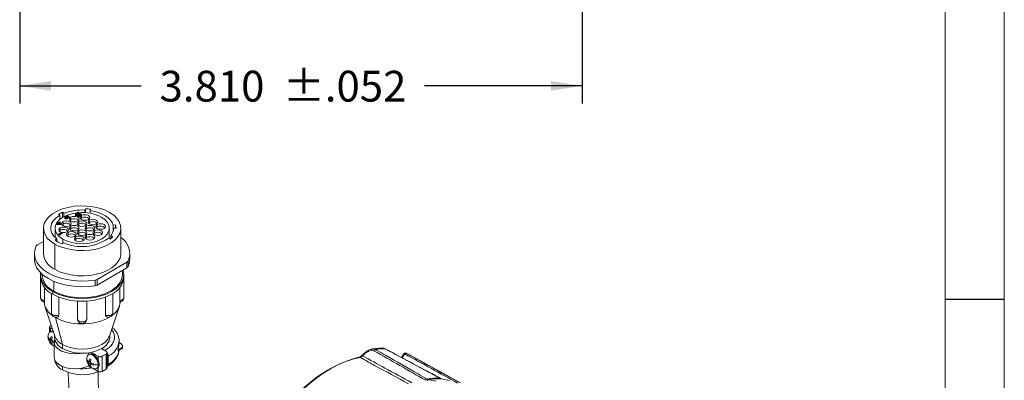
# Model space of a CAD drawing. Units: inches. Extents: x 0.3 to 16.7, y 0.2 to 10.8.
# Drawn here: x 13.4 to 16.7, y 2.5 to 3.8 of the extents above; entities that cross this region are included whole.
import ezdxf

# ---------------------------------------------------------------- set-up
doc = ezdxf.new("R2010")
doc.units = ezdxf.units.IN
doc.header["$MEASUREMENT"] = 0
doc.layers.add('BORDER', color=7, linetype='Continuous')
doc.layers.add('OBJECT', color=7, linetype='Continuous')
doc.styles.add('SLDTEXTSTYLE1', font='TXT', dxfattribs={"width": 0.7})
doc.dimstyles.new('SLDDIMSTYLE10', dxfattribs={"dimtxt": 0.105523, "dimasz": 0.105523, "dimexe": 0, "dimexo": 0.0625, "dimgap": 0.026381, "dimtad": 0, "dimtih": 1, "dimtoh": 1, "dimdec": 3, "dimlfac": 2, "dimrnd": 1e-09, "dimzin": 4, "dimdsep": 46, "dimtxsty": 'SLDTEXTSTYLE1', "dimsah": 1, "dimcen": 0.09, "dimadec": 0, "dimazin": 1, "dimtol": 1, "dimtp": 0.052, "dimtm": 0.052, "dimtfac": 1, "dimtdec": 3, "dimtofl": 0, "dimtmove": 0, "dimatfit": 3, "dimfxl": 0, "dimfrac": 2, "dimtolj": 1, "dimtzin": 12, "dimarcsym": 0})

# ---------------------------------------------------------------- blocks, each defined once
blk = doc.blocks.new('_D_10')
at = {"layer": 'OBJECT'}
for p, q in [((13.4043, 4.202), (13.4043, 3.4824)), ((15.3093, 4.202), (15.3093, 3.4824)), ((13.4043, 3.5424), (13.8154, 3.5424)), ((15.3093, 3.5424), (14.7755, 3.5424))]:
    blk.add_line(p, q, dxfattribs=at)
for points in [[(13.4043, 3.5424), (13.5098, 3.5262), (13.5098, 3.5587)], [(15.3093, 3.5424), (15.2037, 3.5587), (15.2037, 3.5262)]]:
    blk.add_solid(points, dxfattribs=at)
at = {"layer": 'OBJECT', "char_height": 0.10417, "attachment_point": 1, "style": 'SLDTEXTSTYLE1'}
for s, insert in [('±.052', (14.2954, 3.5935)), ('3.810', (13.8779, 3.5935))]:
    blk.add_mtext(s, dxfattribs=dict(at, insert=insert))

msp = doc.modelspace()

# ---------------------------------------------------------------- linework, layer by layer
at = {"color": 7, "linetype": 'Continuous', "lineweight": 15}
for p, q in [((13.540421, 3.103937), (13.535262, 3.107486)), ((13.540421, 3.103937), (13.540421, 3.090403)), ((13.549051, 3.114166), (13.55421, 3.110616)), ((13.549051, 3.114166), (13.549051, 3.09654)), ((13.55421, 3.099456), (13.55421, 3.110616)), ((13.561269, 3.100954), (13.561979, 3.101891)), ((13.561483, 3.100023), (13.561269, 3.100954)), ((13.561269, 3.100954), (13.561269, 3.099707)), ((13.561979, 3.101891), (13.562678, 3.102295)), ((13.562678, 3.102295), (13.564301, 3.102704)), ((13.562873, 3.100298), (13.56312, 3.101232)), ((13.56312, 3.101232), (13.56382, 3.101636)), ((13.56312, 3.101232), (13.56312, 3.099857)), ((13.56382, 3.101636), (13.565438, 3.101779)), ((13.56382, 3.101636), (13.56382, 3.099595)), ((13.564301, 3.102704), (13.565686, 3.102713)), ((13.565438, 3.101779), (13.566818, 3.101521)), ((13.565438, 3.101779), (13.565438, 3.099738)), ((13.565686, 3.102713), (13.567527, 3.102458)), ((13.566818, 3.101521), (13.567964, 3.101128)), ((13.566818, 3.101521), (13.566818, 3.09948)), ((13.567527, 3.102458), (13.568902, 3.101933)), ((13.567964, 3.101128), (13.568877, 3.100601)), ((13.567964, 3.101128), (13.567964, 3.099087)), ((13.568902, 3.101933), (13.570272, 3.101142)), ((13.570272, 3.101142), (13.57118, 3.100349)), ((13.59298, 3.107414), (13.592999, 3.10848)), ((13.593427, 3.106618), (13.59298, 3.107414)), ((13.59298, 3.107414), (13.59298, 3.105373)), ((13.59298, 3.105373), (13.593427, 3.104576)), ((13.592999, 3.10848), (13.593704, 3.10915)), ((13.594564, 3.105692), (13.593427, 3.106618)), ((13.593427, 3.106618), (13.593427, 3.104576)), ((13.593427, 3.104576), (13.594564, 3.103651)), ((13.593704, 3.10915), (13.59417, 3.109419)), ((13.59417, 3.109419), (13.595331, 3.109826)), ((13.595477, 3.105165), (13.594564, 3.105692)), ((13.594564, 3.105692), (13.594564, 3.103651)), ((13.594564, 3.103651), (13.595477, 3.103123)), ((13.595074, 3.108359), (13.594831, 3.107692)), ((13.594831, 3.107692), (13.59505, 3.107027)), ((13.59505, 3.107027), (13.595958, 3.106233)), ((13.59554, 3.108628), (13.595074, 3.108359)), ((13.595074, 3.108359), (13.595074, 3.107006)), ((13.595331, 3.109826), (13.596488, 3.109966)), ((13.597309, 3.104377), (13.595477, 3.105165)), ((13.595477, 3.105165), (13.595477, 3.103123)), ((13.595477, 3.103123), (13.597309, 3.102335)), ((13.59693, 3.108903), (13.59554, 3.108628)), ((13.59554, 3.108628), (13.59554, 3.106598)), ((13.595551, 3.106589), (13.59693, 3.106862)), ((13.595958, 3.106233), (13.596871, 3.105706)), ((13.596488, 3.109966), (13.607326, 3.109633)), ((13.596871, 3.105706), (13.598246, 3.105182)), ((13.609153, 3.108578), (13.59693, 3.108903)), ((13.59693, 3.108903), (13.59693, 3.106862)), ((13.59693, 3.106862), (13.609153, 3.106537)), ((13.598688, 3.104119), (13.597309, 3.104377)), ((13.597309, 3.104377), (13.597309, 3.102335)), ((13.597309, 3.102335), (13.598688, 3.102077)), ((13.598246, 3.105182), (13.599398, 3.105055)), ((13.600535, 3.10413), (13.598688, 3.104119)), ((13.598688, 3.104119), (13.598688, 3.102077)), ((13.598688, 3.102077), (13.600535, 3.102089)), ((13.599398, 3.105055), (13.600554, 3.105196)), ((13.601696, 3.104537), (13.600535, 3.10413)), ((13.600535, 3.10413), (13.600535, 3.102089)), ((13.600535, 3.102089), (13.601696, 3.102495)), ((13.600554, 3.105196), (13.601696, 3.104537)), ((13.600933, 3.113323), (13.602099, 3.113996)), ((13.607326, 3.109633), (13.600933, 3.113323)), ((13.600933, 3.113323), (13.600933, 3.111282)), ((13.600933, 3.111282), (13.603591, 3.109748)), ((13.601186, 3.101869), (13.612146, 3.108197)), ((13.602556, 3.101079), (13.601186, 3.101869)), ((13.601186, 3.101869), (13.601186, 3.099828)), ((13.601696, 3.104537), (13.601696, 3.102495)), ((13.602099, 3.113996), (13.610319, 3.109251)), ((13.605558, 3.10123), (13.602556, 3.101079)), ((13.602556, 3.101079), (13.602556, 3.099037)), ((13.613516, 3.107406), (13.604421, 3.102155)), ((13.604421, 3.102155), (13.607423, 3.102307)), ((13.607423, 3.102307), (13.605558, 3.10123)), ((13.605558, 3.10123), (13.605558, 3.099189)), ((13.607423, 3.101847), (13.613516, 3.105364)), ((13.607423, 3.102307), (13.607423, 3.100266)), ((13.610319, 3.109251), (13.609153, 3.108578)), ((13.609153, 3.106537), (13.609153, 3.108578)), ((13.609153, 3.106537), (13.610319, 3.10721)), ((13.610319, 3.109251), (13.610319, 3.10721)), ((13.613516, 3.107406), (13.612146, 3.108197)), ((13.613516, 3.107406), (13.613516, 3.105364)), ((13.613913, 3.095057), (13.613913, 3.103094)), ((13.625399, 3.121628), (13.626793, 3.126191)), ((13.625399, 3.121628), (13.625399, 3.112855)), ((13.626793, 3.112764), (13.626793, 3.126191)), ((13.644519, 3.124387), (13.643126, 3.119824)), ((13.643126, 3.110738), (13.643126, 3.119824)), ((13.529016, 3.075158), (13.535313, 3.078792)), ((13.530386, 3.074367), (13.529016, 3.075158)), ((13.529016, 3.075158), (13.529016, 3.073116)), ((13.529016, 3.073116), (13.530386, 3.072325)), ((13.542163, 3.074838), (13.530386, 3.074367)), ((13.530386, 3.072325), (13.530386, 3.074367)), ((13.530386, 3.072325), (13.542163, 3.072796)), ((13.532252, 3.075444), (13.536683, 3.078001)), ((13.540564, 3.075761), (13.532252, 3.075444)), ((13.533029, 3.08011), (13.534429, 3.080918)), ((13.535313, 3.078792), (13.533029, 3.08011)), ((13.533029, 3.08011), (13.533029, 3.078069)), ((13.533029, 3.078069), (13.533545, 3.077772)), ((13.534429, 3.080918), (13.536712, 3.0796)), ((13.536038, 3.075588), (13.536683, 3.07596)), ((13.536683, 3.078001), (13.540564, 3.075761)), ((13.536683, 3.078001), (13.536683, 3.07596)), ((13.536683, 3.07596), (13.537247, 3.075634)), ((13.536712, 3.0796), (13.539977, 3.081485)), ((13.541347, 3.080694), (13.538082, 3.078809)), ((13.538082, 3.078809), (13.543562, 3.075646)), ((13.53985, 3.077788), (13.541347, 3.078652)), ((13.539977, 3.081485), (13.541347, 3.080694)), ((13.541347, 3.080694), (13.541347, 3.078652)), ((13.543562, 3.075646), (13.542163, 3.074838)), ((13.542163, 3.074838), (13.542163, 3.072796)), ((13.542163, 3.072796), (13.543562, 3.073604)), ((13.543562, 3.075646), (13.543562, 3.073604)), ((13.551158, 3.074136), (13.547915, 3.07147)), ((13.551158, 3.074136), (13.551158, 3.082173)), ((13.556819, 3.097331), (13.556834, 3.09813)), ((13.557261, 3.096268), (13.556819, 3.097331)), ((13.556819, 3.097331), (13.556819, 3.095289)), ((13.556819, 3.095289), (13.557261, 3.094227)), ((13.556834, 3.09813), (13.557543, 3.099067)), ((13.55817, 3.095474), (13.557261, 3.096268)), ((13.557261, 3.096268), (13.557261, 3.094227)), ((13.557261, 3.094227), (13.55817, 3.093433)), ((13.557543, 3.099067), (13.558243, 3.099471)), ((13.559083, 3.094947), (13.55817, 3.095474)), ((13.55817, 3.095474), (13.55817, 3.093433)), ((13.55817, 3.093433), (13.559083, 3.092906)), ((13.558243, 3.099471), (13.559632, 3.099746)), ((13.558442, 3.09774), (13.558685, 3.098408)), ((13.558656, 3.096809), (13.558442, 3.09774)), ((13.559336, 3.096147), (13.558656, 3.096809)), ((13.558685, 3.098408), (13.559151, 3.098677)), ((13.558685, 3.098408), (13.558685, 3.096781)), ((13.558952, 3.096521), (13.559151, 3.096636)), ((13.560458, 3.094422), (13.559083, 3.094947)), ((13.559083, 3.094947), (13.559083, 3.092906)), ((13.559083, 3.092906), (13.560458, 3.092381)), ((13.559151, 3.098677), (13.560307, 3.098817)), ((13.559151, 3.098677), (13.559151, 3.096636)), ((13.559151, 3.096636), (13.560307, 3.096776)), ((13.560249, 3.09562), (13.559336, 3.096147)), ((13.559632, 3.099746), (13.561017, 3.099754)), ((13.561396, 3.095227), (13.560249, 3.09562)), ((13.560307, 3.098817), (13.56192, 3.098694)), ((13.560307, 3.098817), (13.560307, 3.096776)), ((13.560307, 3.096776), (13.56192, 3.096653)), ((13.562299, 3.094167), (13.560458, 3.094422)), ((13.560458, 3.094422), (13.560458, 3.092381)), ((13.560458, 3.092381), (13.562299, 3.092126)), ((13.561017, 3.099754), (13.561707, 3.099625)), ((13.563009, 3.095104), (13.561396, 3.095227)), ((13.561707, 3.099625), (13.561483, 3.100023)), ((13.561483, 3.100023), (13.561483, 3.099667)), ((13.56192, 3.098694), (13.563067, 3.098301)), ((13.56192, 3.098694), (13.56192, 3.096653)), ((13.56192, 3.096653), (13.563067, 3.09626)), ((13.563684, 3.094176), (13.562299, 3.094167)), ((13.562299, 3.094167), (13.562299, 3.092126)), ((13.562299, 3.092126), (13.563684, 3.092134)), ((13.56332, 3.099502), (13.562873, 3.100298)), ((13.564165, 3.095244), (13.563009, 3.095104)), ((13.563067, 3.098301), (13.56398, 3.097774)), ((13.563067, 3.098301), (13.563067, 3.09626)), ((13.563067, 3.09626), (13.56398, 3.095733)), ((13.564, 3.09884), (13.56332, 3.099502)), ((13.563446, 3.099379), (13.56382, 3.099595)), ((13.565307, 3.094585), (13.563684, 3.094176)), ((13.563684, 3.094176), (13.563684, 3.092134)), ((13.563684, 3.092134), (13.565307, 3.092544)), ((13.56382, 3.099595), (13.565438, 3.099738)), ((13.56398, 3.097774), (13.56466, 3.097112)), ((13.56398, 3.097774), (13.56398, 3.095733)), ((13.56398, 3.095733), (13.564364, 3.095359)), ((13.564913, 3.098312), (13.564, 3.09884)), ((13.564631, 3.095513), (13.564165, 3.095244)), ((13.564874, 3.096181), (13.564631, 3.095513)), ((13.56466, 3.097112), (13.564874, 3.096181)), ((13.56466, 3.097112), (13.56466, 3.095594)), ((13.56606, 3.09792), (13.564913, 3.098312)), ((13.566006, 3.094989), (13.565307, 3.094585)), ((13.565307, 3.094585), (13.565307, 3.092544)), ((13.565307, 3.092544), (13.566006, 3.092948)), ((13.565438, 3.099738), (13.566818, 3.09948)), ((13.566482, 3.095791), (13.566006, 3.094989)), ((13.566006, 3.094989), (13.566006, 3.092948)), ((13.566006, 3.092948), (13.566482, 3.09375)), ((13.567439, 3.097662), (13.56606, 3.09792)), ((13.566963, 3.09686), (13.566273, 3.096989)), ((13.566273, 3.096989), (13.566497, 3.09659)), ((13.566497, 3.09659), (13.566482, 3.095791)), ((13.566482, 3.095791), (13.566482, 3.09375)), ((13.566482, 3.09375), (13.566497, 3.094549)), ((13.566497, 3.09659), (13.566497, 3.094549)), ((13.566497, 3.094906), (13.566963, 3.094818)), ((13.566818, 3.09948), (13.567964, 3.099087)), ((13.568576, 3.096736), (13.566963, 3.09686)), ((13.566963, 3.09686), (13.566963, 3.094818)), ((13.566963, 3.094818), (13.568576, 3.094695)), ((13.569057, 3.097805), (13.567439, 3.097662)), ((13.567964, 3.099087), (13.568877, 3.09856)), ((13.570199, 3.097146), (13.568576, 3.096736)), ((13.568576, 3.096736), (13.568576, 3.094695)), ((13.568576, 3.094695), (13.570199, 3.095104)), ((13.568877, 3.100601), (13.569558, 3.099939)), ((13.568877, 3.100601), (13.568877, 3.09856)), ((13.568877, 3.09856), (13.569431, 3.098021)), ((13.569757, 3.098209), (13.569057, 3.097805)), ((13.569558, 3.099939), (13.570005, 3.099143)), ((13.569558, 3.098094), (13.569558, 3.099939)), ((13.570005, 3.099143), (13.569757, 3.098209)), ((13.570898, 3.09755), (13.570199, 3.097146)), ((13.570199, 3.097146), (13.570199, 3.095104)), ((13.570199, 3.095104), (13.570898, 3.095508)), ((13.571608, 3.098486), (13.570898, 3.09755)), ((13.570898, 3.09755), (13.570898, 3.095508)), ((13.570898, 3.095508), (13.571608, 3.096445)), ((13.57118, 3.100349), (13.571622, 3.099286)), ((13.571622, 3.099286), (13.571608, 3.098486)), ((13.571608, 3.098486), (13.571608, 3.096445)), ((13.571608, 3.096445), (13.571622, 3.097244)), ((13.571622, 3.099286), (13.571622, 3.097244)), ((13.577674, 3.089444), (13.574431, 3.086778)), ((13.577674, 3.089444), (13.577674, 3.097481)), ((13.604191, 3.074136), (13.600948, 3.07147)), ((13.601186, 3.099828), (13.602556, 3.099037)), ((13.602556, 3.099037), (13.605558, 3.099189)), ((13.604191, 3.074136), (13.604191, 3.082173)), ((13.605558, 3.099189), (13.607423, 3.100266)), ((13.613913, 3.095057), (13.61067, 3.092391)), ((13.64043, 3.079749), (13.637187, 3.077083)), ((13.64043, 3.079749), (13.64043, 3.087786)), ((13.666946, 3.064442), (13.666946, 3.072478)), ((13.721075, 3.070715), (13.729071, 3.071119)), ((13.721075, 3.070715), (13.721075, 3.049647)), ((13.729071, 3.060688), (13.729071, 3.071119)), ((13.48452, 3.060181), (13.48452, 2.974444)), ((13.52402, 3.060181), (13.52402, 3.02854)), ((13.536662, 3.040129), (13.547622, 3.046456)), ((13.538032, 3.039338), (13.536662, 3.040129)), ((13.536662, 3.040129), (13.536662, 3.038087)), ((13.536662, 3.038087), (13.538032, 3.037296)), ((13.541034, 3.039489), (13.538032, 3.039338)), ((13.538032, 3.039338), (13.538032, 3.037296)), ((13.538032, 3.037296), (13.541034, 3.037448)), ((13.541435, 3.053216), (13.538192, 3.05055)), ((13.548992, 3.045665), (13.539898, 3.040415)), ((13.539898, 3.040415), (13.5429, 3.040566)), ((13.5429, 3.040566), (13.541034, 3.039489)), ((13.541034, 3.039489), (13.541034, 3.037448)), ((13.541034, 3.037448), (13.5429, 3.038525)), ((13.541435, 3.053216), (13.541435, 3.061253)), ((13.5429, 3.040106), (13.548992, 3.043623)), ((13.5429, 3.040566), (13.5429, 3.038525)), ((13.548992, 3.045665), (13.547622, 3.046456)), ((13.548992, 3.045665), (13.548992, 3.043623)), ((13.567952, 3.037908), (13.564709, 3.035242)), ((13.567952, 3.037908), (13.567952, 3.045945)), ((13.577674, 3.058829), (13.574431, 3.056163)), ((13.577674, 3.058829), (13.577674, 3.066866)), ((13.604191, 3.043521), (13.600948, 3.040855)), ((13.604191, 3.043521), (13.604191, 3.051558)), ((13.630707, 3.058829), (13.627464, 3.056163)), ((13.630707, 3.058829), (13.630707, 3.066866)), ((13.630707, 3.028213), (13.630707, 3.03625)), ((13.657224, 3.043521), (13.653981, 3.040855)), ((13.657224, 3.043521), (13.657224, 3.051558)), ((13.666946, 3.064442), (13.663703, 3.061776)), ((13.70752, 3.023602), (13.70752, 3.060181)), ((13.73064, 3.060767), (13.722644, 3.060364)), ((13.74702, 2.974444), (13.74702, 3.060181)), ((13.463951, 3.003752), (13.48452, 3.015626)), ((13.522962, 3.006604), (13.522962, 2.920868)), ((13.523867, 3.020394), (13.529586, 3.023695)), ((13.529586, 3.016335), (13.529586, 3.023695)), ((13.552567, 3.010428), (13.546848, 3.007127)), ((13.594468, 3.022601), (13.591225, 3.019935)), ((13.594468, 3.022601), (13.594468, 3.030637)), ((13.630707, 3.028213), (13.627464, 3.025548)), ((13.710448, 3.022626), (13.703497, 3.024942)), ((13.712497, 3.033942), (13.719448, 3.031625)), ((13.712497, 3.033942), (13.712497, 3.024408)), ((13.453895, 2.974444), (13.453895, 2.955256)), ((13.777645, 2.955256), (13.777645, 2.974444)), ((13.767588, 2.945137), (13.666538, 2.886802)), ((13.767588, 2.925948), (13.767588, 2.945137)), ((13.771543, 2.94903), (13.771543, 2.929842)), ((13.474895, 2.902997), (13.474895, 2.893811)), ((13.47952, 2.904799), (13.47952, 2.902997)), ((13.666538, 2.867613), (13.767588, 2.925948)), ((13.75202, 2.902997), (13.75202, 2.916961)), ((13.756645, 2.893811), (13.756645, 2.902997)), ((13.474895, 2.893811), (13.474895, 2.823997)), ((13.659793, 2.865329), (13.659793, 2.884518)), ((13.666538, 2.886802), (13.666538, 2.867613)), ((13.756645, 2.823997), (13.756645, 2.893811)), ((13.488344, 2.859133), (13.488344, 2.815002)), ((13.511543, 2.839098), (13.511543, 2.77292)), ((13.516156, 2.845491), (13.516156, 2.836305)), ((13.719996, 2.77292), (13.719996, 2.839098)), ((13.743196, 2.815002), (13.743196, 2.859133)), ((13.487395, 2.813903), (13.487395, 2.809911)), ((13.536683, 2.82651), (13.536683, 2.765621)), ((13.600189, 2.750435), (13.600189, 2.812985)), ((13.631351, 2.812985), (13.631351, 2.750435)), ((13.694856, 2.765621), (13.694856, 2.82651)), ((13.744145, 2.809911), (13.744145, 2.813903)), ((13.489719, 2.795872), (13.523724, 2.694122)), ((13.707815, 2.694122), (13.74182, 2.795872)), ((13.524995, 2.757508), (13.549484, 2.666107)), ((13.505272, 2.725649), (13.505272, 2.707286)), ((13.510716, 2.710477), (13.506013, 2.707763)), ((13.511238, 2.731484), (13.508201, 2.729731)), ((13.508201, 2.721567), (13.516071, 2.717024)), ((13.502122, 2.688765), (13.508311, 2.682439)), ((13.505312, 2.685503), (13.502122, 2.683661)), ((13.508311, 2.677335), (13.502122, 2.683661)), ((13.508201, 2.670533), (13.508281, 2.670487)), ((13.513539, 2.685457), (13.508311, 2.682439)), ((13.512731, 2.679887), (13.508311, 2.677335)), ((13.510695, 2.693716), (13.515115, 2.691165)), ((13.513467, 2.670411), (13.510695, 2.668811)), ((13.515115, 2.66626), (13.510695, 2.668811)), ((13.512531, 2.684875), (13.51333, 2.684414)), ((13.51273, 2.679887), (13.523688, 2.676315)), ((13.51838, 2.678045), (13.51273, 2.674784)), ((13.52121, 2.672019), (13.51273, 2.674784)), ((13.516951, 2.678511), (13.516951, 2.677221)), ((13.52121, 2.674368), (13.52121, 2.623334)), ((13.522027, 2.699201), (13.522027, 2.690697)), ((13.709512, 2.690697), (13.709512, 2.699201)), ((13.740619, 2.671432), (13.740705, 2.674157)), ((13.740749, 2.676536), (13.74077, 2.677836)), ((13.74077, 2.674156), (13.74077, 2.677836)), ((13.549484, 2.666107), (13.549484, 2.65243)), ((13.636774, 2.637956), (13.636774, 2.632005)), ((13.64665, 2.639601), (13.669952, 2.626149)), ((13.697529, 2.642069), (13.680806, 2.651723)), ((13.682056, 2.65243), (13.693021, 2.6461)), ((13.684094, 2.626149), (13.697529, 2.633905)), ((13.697529, 2.633905), (13.697529, 2.582871)), ((13.700458, 2.586953), (13.700458, 2.637987)), ((13.738036, 2.644281), (13.750094, 2.651241)), ((14.705013, 2.63442), (14.697051, 2.622107)), ((14.708232, 2.633968), (14.707683, 2.63424)), ((14.709839, 2.633222), (14.708232, 2.633968)), ((14.712114, 2.636863), (14.712273, 2.636799)), ((14.712519, 2.636708), (14.712417, 2.636751)), ((14.712519, 2.636708), (14.714535, 2.635773)), ((13.633113, 2.613145), (13.639302, 2.606819)), ((13.636304, 2.609884), (13.633113, 2.608042)), ((13.639302, 2.601716), (13.633113, 2.608042)), ((13.639939, 2.633837), (13.637004, 2.632143)), ((13.64453, 2.609837), (13.639302, 2.606819)), ((13.643723, 2.604267), (13.639302, 2.601716)), ((13.641687, 2.618096), (13.646106, 2.615545)), ((13.643523, 2.609255), (13.644322, 2.608794)), ((13.643722, 2.604268), (13.65468, 2.600695)), ((13.649371, 2.602426), (13.643722, 2.599164)), ((13.647943, 2.602891), (13.647943, 2.601601)), ((13.669952, 2.612941), (13.669952, 2.626149)), ((13.684094, 2.626149), (13.684094, 2.575115)), ((13.704158, 2.62681), (13.704158, 2.599865)), ((14.56482, 2.630545), (14.563984, 2.629626)), ((14.896455, 2.536337), (14.724743, 2.630629)), ((13.636774, 2.594268), (13.636774, 2.598548)), ((13.636774, 2.594268), (13.644581, 2.589761)), ((13.641687, 2.593192), (13.644458, 2.594792)), ((13.646106, 2.59064), (13.641687, 2.593192)), ((13.65468, 2.595591), (13.643722, 2.599164)), ((13.652121, 2.585409), (13.669952, 2.575115)), ((13.664502, 2.58451), (13.667437, 2.586204)), ((13.667437, 2.586204), (13.669952, 2.588323)), ((13.669952, 2.588323), (13.669952, 2.575115)), ((13.684094, 2.575115), (13.697529, 2.582871)), ((14.783345, 2.549044), (14.787754, 2.547339)), ((14.832407, 2.550159), (14.827799, 2.551851)), ((14.859612, 2.54454), (14.832407, 2.550159)), ((14.832728, 2.55012), (14.832407, 2.550159)), ((14.859914, 2.544502), (14.832727, 2.550116))]:
    msp.add_line(p, q, dxfattribs=at)
at = {"color": 8, "linetype": 'Continuous', "lineweight": 15}
for p, q in [((13.550893, 3.022729), (13.550893, 3.009462)), ((13.519426, 2.880161), (13.519426, 2.847379)), ((13.508201, 2.721567), (13.508201, 2.709026)), ((13.737452, 2.648172), (13.752683, 2.656964)), ((14.708232, 2.633968), (14.699658, 2.620711)), ((13.549484, 2.579758), (13.549484, 2.591253)), ((14.830312, 2.550929), (14.80657, 2.563446))]:
    msp.add_line(p, q, dxfattribs=at)
at = {"color": 7, "linetype": 'Continuous', "lineweight": 15, "flags": 128}
for points in [[(13.522962, 3.006604), (13.508952, 3.016154), (13.497856, 3.026904), (13.489976, 3.038562), (13.485528, 3.050809), (13.484632, 3.063312), (13.487313, 3.07573), (13.493498, 3.087724), (13.503019, 3.098966), (13.515615, 3.109151), (13.530943, 3.117999), (13.548585, 3.125271), (13.568059, 3.130767), (13.588835, 3.134338), (13.610346, 3.135886), (13.632004, 3.135368), (13.65322, 3.1328), (13.673414, 3.128251), (13.692036, 3.121846), (13.708577, 3.113758)], [(13.540421, 3.103937), (13.528214, 3.095562), (13.518761, 3.086074), (13.512362, 3.07577), (13.509218, 3.064976), (13.509427, 3.054031), (13.512983, 3.04328), (13.519774, 3.033061), (13.529586, 3.023695)], [(13.708577, 3.113758), (13.722587, 3.104209), (13.733683, 3.093459), (13.741563, 3.081801), (13.746012, 3.069553), (13.746907, 3.05705), (13.744226, 3.044632), (13.738041, 3.032639), (13.72852, 3.021396), (13.715924, 3.011212), (13.700596, 3.002363), (13.682955, 2.995092), (13.66348, 2.989595), (13.642704, 2.986025), (13.621194, 2.984477), (13.599535, 2.984994), (13.578319, 2.987562), (13.558125, 2.992111), (13.539503, 2.998517), (13.522962, 3.006604)], [(13.550893, 3.022729), (13.539482, 3.030755), (13.531004, 3.039912), (13.525783, 3.049848), (13.52402, 3.060181), (13.525783, 3.070514), (13.531004, 3.080451), (13.539482, 3.089608), (13.550893, 3.097634), (13.564796, 3.104221), (13.580658, 3.109116), (13.59787, 3.11213), (13.600933, 3.11245)], [(13.613913, 3.103094), (13.610364, 3.100027), (13.609117, 3.096409), (13.610364, 3.092792), (13.613913, 3.089725), (13.619226, 3.087676), (13.625492, 3.086956), (13.631759, 3.087676), (13.637071, 3.089725)], [(13.637071, 3.089725), (13.640621, 3.092792), (13.641867, 3.096409), (13.640621, 3.100027), (13.637071, 3.103094), (13.631759, 3.105143), (13.625492, 3.105862), (13.619226, 3.105143), (13.613913, 3.103094)], [(13.721075, 3.070715), (13.717415, 3.079245), (13.711693, 3.087388), (13.704025, 3.094978), (13.694566, 3.101864), (13.683509, 3.107903), (13.671078, 3.112975), (13.657526, 3.116975), (13.643126, 3.119824)], [(13.551158, 3.082173), (13.547608, 3.079106), (13.546362, 3.075489), (13.547608, 3.071871), (13.551158, 3.068805), (13.55647, 3.066755), (13.562737, 3.066036), (13.569003, 3.066755), (13.574315, 3.068805)], [(13.680647, 3.097634), (13.692057, 3.089608), (13.700536, 3.080451), (13.705757, 3.070514), (13.70752, 3.060181), (13.705757, 3.049848), (13.700536, 3.039912), (13.692057, 3.030755), (13.680647, 3.022729), (13.666743, 3.016141), (13.650881, 3.011247), (13.633669, 3.008233), (13.61577, 3.007215), (13.59787, 3.008233), (13.580658, 3.011247), (13.564796, 3.016141), (13.550893, 3.022729)], [(13.574315, 3.068805), (13.577865, 3.071871), (13.579112, 3.075489), (13.577865, 3.079106), (13.574315, 3.082173), (13.569003, 3.084222), (13.562737, 3.084942), (13.55647, 3.084222), (13.551158, 3.082173)], [(13.577674, 3.097481), (13.574125, 3.094414), (13.572878, 3.090797), (13.574125, 3.087179), (13.577674, 3.084112), (13.582987, 3.082063), (13.589253, 3.081343), (13.59552, 3.082063), (13.600832, 3.084112)], [(13.600832, 3.084112), (13.604382, 3.087179), (13.605628, 3.090797), (13.604382, 3.094414), (13.600832, 3.097481), (13.59552, 3.09953), (13.589253, 3.10025), (13.582987, 3.09953), (13.577674, 3.097481)], [(13.600832, 3.053497), (13.604382, 3.056564), (13.605628, 3.060181), (13.604382, 3.063799), (13.600832, 3.066866), (13.59552, 3.068915), (13.589253, 3.069634), (13.582987, 3.068915), (13.577674, 3.066866)], [(13.604191, 3.082173), (13.600641, 3.079106), (13.599395, 3.075489), (13.600641, 3.071871), (13.604191, 3.068805), (13.609503, 3.066755), (13.61577, 3.066036), (13.622036, 3.066755), (13.627348, 3.068805)], [(13.627348, 3.068805), (13.630898, 3.071871), (13.632145, 3.075489), (13.630898, 3.079106), (13.627348, 3.082173), (13.622036, 3.084222), (13.61577, 3.084942), (13.609503, 3.084222), (13.604191, 3.082173)], [(13.653865, 3.053497), (13.657415, 3.056564), (13.658661, 3.060181), (13.657415, 3.063799), (13.653865, 3.066866), (13.648553, 3.068915), (13.642286, 3.069634), (13.63602, 3.068915), (13.630707, 3.066866)], [(13.64043, 3.087786), (13.63688, 3.084719), (13.635634, 3.081102), (13.63688, 3.077484), (13.64043, 3.074417), (13.645742, 3.072368), (13.652009, 3.071649), (13.658275, 3.072368), (13.663588, 3.074417)], [(13.663588, 3.074417), (13.667137, 3.077484), (13.668384, 3.081102), (13.667137, 3.084719), (13.663588, 3.087786), (13.658275, 3.089835), (13.652009, 3.090555), (13.645742, 3.089835), (13.64043, 3.087786)], [(13.666946, 3.072478), (13.663397, 3.069412), (13.66215, 3.065794), (13.663397, 3.062177), (13.666946, 3.05911), (13.672259, 3.057061), (13.678525, 3.056341), (13.684792, 3.057061), (13.690104, 3.05911)], [(13.690104, 3.05911), (13.693654, 3.062177), (13.6949, 3.065794), (13.693654, 3.069412), (13.690104, 3.072478), (13.684792, 3.074528), (13.678525, 3.075247), (13.672259, 3.074528), (13.666946, 3.072478)], [(13.541435, 3.061253), (13.537885, 3.058186), (13.536639, 3.054568), (13.537885, 3.050951), (13.541435, 3.047884), (13.546606, 3.045869)], [(13.564593, 3.047884), (13.568142, 3.050951), (13.569389, 3.054568), (13.568142, 3.058186), (13.564593, 3.061253), (13.55928, 3.063302), (13.553014, 3.064022), (13.546747, 3.063302), (13.541435, 3.061253)], [(13.567952, 3.045945), (13.564402, 3.042878), (13.563155, 3.039261), (13.564402, 3.035643), (13.567952, 3.032576), (13.573264, 3.030527), (13.57953, 3.029808), (13.585797, 3.030527), (13.591109, 3.032576)], [(13.591109, 3.032576), (13.594659, 3.035643), (13.595905, 3.039261), (13.594659, 3.042878), (13.591109, 3.045945), (13.585797, 3.047994), (13.57953, 3.048714), (13.573264, 3.047994), (13.567952, 3.045945)], [(13.577674, 3.066866), (13.574125, 3.063799), (13.572878, 3.060181), (13.574125, 3.056564), (13.577674, 3.053497), (13.582987, 3.051448), (13.589253, 3.050728), (13.59552, 3.051448), (13.600832, 3.053497)], [(13.604191, 3.051558), (13.600641, 3.048491), (13.599395, 3.044874), (13.600641, 3.041256), (13.604191, 3.038189), (13.609503, 3.03614), (13.61577, 3.03542), (13.622036, 3.03614), (13.627348, 3.038189)], [(13.627348, 3.038189), (13.630898, 3.041256), (13.632145, 3.044874), (13.630898, 3.048491), (13.627348, 3.051558), (13.622036, 3.053607), (13.61577, 3.054327), (13.609503, 3.053607), (13.604191, 3.051558)], [(13.630707, 3.066866), (13.627158, 3.063799), (13.625911, 3.060181), (13.627158, 3.056564), (13.630707, 3.053497), (13.63602, 3.051448), (13.642286, 3.050728), (13.648553, 3.051448), (13.653865, 3.053497)], [(13.630707, 3.03625), (13.627158, 3.033183), (13.625911, 3.029566), (13.627158, 3.025948), (13.630707, 3.022882), (13.63602, 3.020832), (13.642286, 3.020113), (13.648553, 3.020832), (13.653865, 3.022882)], [(13.653865, 3.022882), (13.657415, 3.025948), (13.658661, 3.029566), (13.657415, 3.033183), (13.653865, 3.03625), (13.648553, 3.038299), (13.642286, 3.039019), (13.63602, 3.038299), (13.630707, 3.03625)], [(13.657224, 3.051558), (13.653674, 3.048491), (13.652428, 3.044874), (13.653674, 3.041256), (13.657224, 3.038189), (13.662536, 3.03614), (13.668803, 3.03542), (13.675069, 3.03614), (13.680381, 3.038189)], [(13.680381, 3.038189), (13.683931, 3.041256), (13.685178, 3.044874), (13.683931, 3.048491), (13.680381, 3.051558), (13.675069, 3.053607), (13.668803, 3.054327), (13.662536, 3.053607), (13.657224, 3.051558)], [(13.594468, 3.030637), (13.590918, 3.027571), (13.589672, 3.023953), (13.590918, 3.020336), (13.594468, 3.017269), (13.59978, 3.01522), (13.606047, 3.0145), (13.612313, 3.01522), (13.617626, 3.017269)], [(13.617626, 3.017269), (13.621175, 3.020336), (13.622422, 3.023953), (13.621175, 3.027571), (13.617626, 3.030637), (13.612313, 3.032687), (13.606047, 3.033406), (13.59978, 3.032687), (13.594468, 3.030637)], [(13.659793, 2.884518), (13.635771, 2.881712), (13.611292, 2.881032), (13.586915, 2.882493), (13.563199, 2.886061), (13.540688, 2.891656), (13.519899, 2.899148), (13.501307, 2.908366), (13.485338, 2.919099), (13.47236, 2.931101), (13.462669, 2.944096), (13.456487, 2.957787), (13.453957, 2.971859), (13.455135, 2.985991), (13.459996, 2.999858)], [(13.522962, 2.920868), (13.539503, 2.91278), (13.558125, 2.906374), (13.578319, 2.901825), (13.599535, 2.899257), (13.621194, 2.89874), (13.642704, 2.900288), (13.66348, 2.903859), (13.682955, 2.909355), (13.700596, 2.916626), (13.715924, 2.925475), (13.72852, 2.935659), (13.738041, 2.946902), (13.744226, 2.958895), (13.746907, 2.971313), (13.74702, 2.974444)], [(13.453895, 2.955256), (13.453957, 2.952671), (13.456487, 2.938598), (13.462669, 2.924907), (13.47236, 2.911912), (13.485338, 2.899911), (13.501307, 2.889178), (13.519899, 2.879959), (13.540688, 2.872467), (13.563199, 2.866873), (13.586915, 2.863304), (13.611292, 2.861843), (13.635771, 2.862523), (13.659793, 2.865329)], [(13.771543, 2.929842), (13.776404, 2.943709), (13.777645, 2.955256)], [(13.516156, 2.845491), (13.501799, 2.855195), (13.490249, 2.866076), (13.48179, 2.877866), (13.476629, 2.890275), (13.474895, 2.902997), (13.47526, 2.908854)], [(13.754162, 2.918198), (13.75491, 2.915719), (13.756645, 2.902997), (13.75491, 2.890275), (13.74975, 2.877866), (13.74129, 2.866076), (13.72974, 2.855195), (13.715383, 2.845491), (13.698574, 2.837203), (13.679726, 2.830536), (13.659302, 2.825652), (13.637807, 2.822673), (13.61577, 2.821672), (13.593732, 2.822673), (13.572237, 2.825652), (13.551814, 2.830536), (13.532965, 2.837203), (13.516156, 2.845491)], [(13.519426, 2.847379), (13.536598, 2.838983), (13.555929, 2.832334), (13.576893, 2.827612), (13.598916, 2.824946), (13.6214, 2.824409), (13.64373, 2.826016), (13.665298, 2.829722), (13.685514, 2.835428), (13.703828, 2.842976), (13.71974, 2.852162), (13.732816, 2.862735), (13.742699, 2.874405), (13.74912, 2.886856), (13.751903, 2.899747), (13.75202, 2.902997)], [(13.744145, 2.809911), (13.744035, 2.806849), (13.741412, 2.794703), (13.735363, 2.782972), (13.726051, 2.771976), (13.713731, 2.762015), (13.698738, 2.75336), (13.681483, 2.746248), (13.662435, 2.740872), (13.642114, 2.737379), (13.621075, 2.735865), (13.599891, 2.736371), (13.57914, 2.738883), (13.559388, 2.743332), (13.541174, 2.749598), (13.524995, 2.757508)], [(13.600189, 2.750435), (13.601968, 2.747383), (13.605478, 2.744881), (13.61028, 2.743242), (13.61577, 2.742671), (13.62126, 2.743242), (13.626061, 2.744881), (13.629571, 2.747383), (13.631351, 2.750435)], [(13.500634, 2.699028), (13.501371, 2.701857), (13.504419, 2.706599), (13.509132, 2.708886), (13.514997, 2.708467), (13.519587, 2.706501)], [(13.522932, 2.683195), (13.521373, 2.677097), (13.522202, 2.667651), (13.526879, 2.658587), (13.535137, 2.650419), (13.546509, 2.643611), (13.560348, 2.63855), (13.575869, 2.635522), (13.59219, 2.6347), (13.608384, 2.636131), (13.611308, 2.636641)], [(13.549484, 2.666107), (13.563689, 2.659377), (13.579896, 2.654377), (13.597481, 2.651297), (13.61577, 2.650257), (13.634058, 2.651297), (13.651643, 2.654377), (13.66785, 2.659377), (13.682056, 2.666107), (13.693714, 2.674308), (13.702376, 2.683664), (13.707711, 2.693816), (13.707815, 2.694122)], [(13.739868, 2.645338), (13.739673, 2.644396), (13.738535, 2.643241), (13.737907, 2.643802), (13.737532, 2.645139), (13.737408, 2.646868), (13.737485, 2.649127), (13.737799, 2.652172), (13.73849, 2.656815), (13.739665, 2.66398), (13.740619, 2.671432), (13.740619, 2.671432)], [(13.639939, 2.633837), (13.643632, 2.635045), (13.648169, 2.634738), (13.653064, 2.632825), (13.657999, 2.629428), (13.662655, 2.62477), (13.666727, 2.619152), (13.669952, 2.612941)], [(13.750094, 2.651241), (13.750094, 2.651242), (13.75201, 2.653447), (13.752683, 2.656964)], [(14.597457, 2.651051), (14.596917, 2.650901), (14.596425, 2.650598), (14.595997, 2.650152), (14.595647, 2.649578), (14.595385, 2.648895), (14.595221, 2.648123), (14.595159, 2.647288), (14.595202, 2.646416)], [(14.642431, 2.651358), (14.642133, 2.65148), (14.641619, 2.651549)], [(13.52121, 2.623334), (13.522202, 2.616618), (13.526879, 2.607554), (13.535137, 2.599386), (13.546509, 2.592577), (13.560348, 2.587516), (13.575869, 2.584488), (13.59219, 2.583667), (13.608384, 2.585097), (13.623532, 2.5887), (13.636774, 2.594268)], [(13.633643, 2.628873), (13.637572, 2.632444), (13.64293, 2.6334), (13.649136, 2.631637), (13.655518, 2.627346), (13.661383, 2.620993), (13.666096, 2.613266), (13.669144, 2.605003), (13.670199, 2.597101)], [(14.787754, 2.547339), (14.795256, 2.545751), (14.814446, 2.541688)], [(14.82856, 2.551661), (14.828302, 2.55177), (14.827799, 2.551851)]]:
    msp.add_lwpolyline(points, dxfattribs=at)
at = {"color": 8, "linetype": 'Continuous', "lineweight": 15, "flags": 128}
for points in [[(13.474895, 2.823997), (13.475882, 2.820828), (13.478722, 2.818056), (13.483057, 2.816029), (13.488344, 2.815002)], [(13.743196, 2.815002), (13.748482, 2.816029), (13.752817, 2.818056), (13.755657, 2.820828), (13.756645, 2.823997)], [(13.511543, 2.77292), (13.511585, 2.772254), (13.512972, 2.769135), (13.516156, 2.766491), (13.520736, 2.764653), (13.526139, 2.763852), (13.531687, 2.764189), (13.536683, 2.765621)], [(13.694856, 2.765621), (13.699852, 2.764189), (13.7054, 2.763852), (13.710803, 2.764653), (13.715383, 2.766491), (13.718567, 2.769135), (13.719954, 2.772254), (13.719996, 2.77292)], [(14.712417, 2.636751), (14.712011, 2.636854), (14.711459, 2.636848), (14.710881, 2.636692), (14.710294, 2.636388), (14.709719, 2.635949), (14.709172, 2.635386), (14.708671, 2.634719), (14.708232, 2.633968)], [(14.556462, 2.622498), (14.532106, 2.616776), (14.507239, 2.608418), (14.482029, 2.597479), (14.456646, 2.584033), (14.431264, 2.568173), (14.406054, 2.550005), (14.381186, 2.529652), (14.359612, 2.50994)]]:
    msp.add_lwpolyline(points, dxfattribs=at)
at = {"color": 7, "linetype": 'Continuous', "lineweight": 15}
for centre, radius, start, end in [((13.595502, 3.0007), 0.122605, 112.263326, 119.427947), ((13.615017, 2.953126), 0.168821, 86.474369, 111.111709), ((13.617063, 2.976691), 0.136638, 62.2676, 95.36367), ((13.616153, 2.933694), 0.192791, 81.53916, 86.836443), ((13.562482, 3.054226), 0.022906, 48.838197, 119.629465), ((13.588999, 3.069533), 0.022906, 48.838197, 119.629465), ((13.615515, 3.054226), 0.022906, 48.838197, 119.629465), ((13.625238, 3.075146), 0.022906, 48.838197, 119.629465), ((13.651754, 3.059839), 0.022906, 48.838197, 119.629465), ((13.678271, 3.044531), 0.022906, 48.838197, 119.629465), ((13.691354, 3.060108), 0.039292, 0.961313, 16.274025), ((13.552759, 3.033305), 0.022906, 48.838197, 119.629465), ((13.553006, 3.07048), 0.025394, 261.039668, 297.147987), ((13.579276, 3.017998), 0.022906, 48.838197, 119.629465), ((13.588999, 3.038918), 0.022906, 48.838197, 119.629465), ((13.615515, 3.02361), 0.022906, 48.838197, 119.629465), ((13.642032, 3.038918), 0.022906, 48.838197, 119.629465), ((13.668548, 3.02361), 0.022906, 48.838197, 119.629465), ((13.681104, 3.061157), 0.041548, 319.077546, 358.906076), ((13.468434, 2.995242), 0.009619, 117.778637, 151.317132), ((13.588963, 3.106617), 0.108037, 232.948538, 247.056838), ((13.614609, 3.157268), 0.159408, 247.095007, 303.890832), ((13.605792, 3.00269), 0.022906, 48.838197, 119.629465), ((13.642032, 3.008303), 0.022906, 48.838197, 119.629465), ((13.665407, 3.076672), 0.070355, 309.807363, 320.186428), ((13.711941, 2.974593), 0.064853, 336.786133, 57.255316), ((13.550652, 2.981316), 0.066489, 185.932042, 245.388099), ((13.763105, 2.953647), 0.009619, 297.778637, 331.317132), ((13.548172, 2.91013), 0.069022, 185.932042, 245.388099), ((13.763105, 2.934458), 0.009619, 297.778637, 331.317132), ((13.545396, 2.900842), 0.070852, 185.694799, 245.625342), ((13.656838, 2.904349), 0.02005, 278.475256, 298.93309), ((13.656838, 2.88516), 0.02005, 278.475256, 298.93309), ((13.686143, 2.900842), 0.070852, 294.374658, 354.305201), ((13.611711, 3.015714), 0.203269, 241.959761, 271.144097), ((13.619828, 3.015714), 0.203269, 268.855903, 298.040239), ((13.545387, 2.813909), 0.05813, 183.94313, 234.376154), ((13.50975, 2.725649), 0.004366, 110.783421, 249.216579), ((13.515826, 2.701199), 0.010593, 78.784281, 118.845596), ((13.533942, 2.686118), 0.03193, 175.245224, 179.943258), ((13.529527, 2.686118), 0.027515, 179.934152, 185.122347), ((13.510277, 2.675114), 0.005029, 185.694799, 245.625342), ((13.554266, 2.678612), 0.046115, 160.88126, 175.240074), ((13.529302, 2.678612), 0.02103, 183.480249, 207.777245), ((13.558686, 2.676061), 0.046115, 160.88126, 175.240074), ((13.533721, 2.676061), 0.02103, 183.480249, 207.777245), ((13.568941, 2.695375), 0.047147, 185.694799, 245.625342), ((13.572031, 2.712689), 0.051752, 201.025293, 244.171566), ((13.662598, 2.695375), 0.047147, 294.374658, 354.305201), ((13.735584, 2.657096), 0.0171, 359.5586, 72.758562), ((13.61577, 2.780362), 0.144084, 242.609672, 297.390328), ((13.69598, 2.637987), 0.004366, 290.783421, 69.216579), ((14.609971, 2.643349), 0.006314, 105.063155, 163.578991), ((14.639242, 2.424581), 0.226981, 89.399979, 97.827345), ((14.71379, 2.631546), 0.004292, 80.010241, 157.00295), ((14.647, 2.489045), 0.161524, 61.229126, 65.284612), ((13.568941, 2.622703), 0.047147, 185.694799, 245.625342), ((13.643905, 2.617323), 0.012845, 181.275129, 211.926576), ((13.664933, 2.610498), 0.03193, 175.245224, 179.943258), ((13.660519, 2.610498), 0.027515, 179.934152, 185.122347), ((13.685258, 2.602992), 0.046115, 160.88126, 175.240074), ((13.660293, 2.602992), 0.02103, 183.480249, 207.777245), ((13.689677, 2.600441), 0.046115, 160.88126, 175.240074), ((13.6865, 2.598048), 0.03193, 175.245224, 179.943258), ((13.677023, 2.639796), 0.01537, 242.609672, 297.390328), ((14.657538, 2.216323), 0.419641, 108.441128, 135.321672), ((14.565858, 2.629685), 0.0013, 86.669793, 140.295205), ((13.616213, 2.710056), 0.146391, 242.881796, 292.124614), ((13.615758, 2.742539), 0.158635, 265.484576, 281.995257), ((13.664713, 2.600441), 0.02103, 183.480249, 207.777245), ((13.658623, 2.595117), 0.011744, 247.946317, 9.724711), ((13.66606, 2.656287), 0.059331, 258.833377, 273.99979), ((13.682085, 2.598048), 0.027515, 179.934152, 185.122347), ((13.677023, 2.588762), 0.01537, 242.609672, 297.390328), ((13.695453, 2.587452), 0.005029, 294.374658, 354.305201), ((14.785092, 2.542916), 0.006371, 105.909093, 163.368658), ((14.819948, 2.322823), 0.229162, 88.036572, 99.190751), ((14.789527, 2.542403), 0.005245, 109.761322, 176.790589), ((14.824481, 2.320734), 0.229562, 88.021232, 99.206091)]:
    msp.add_arc(centre, radius, start, end, dxfattribs=at)
at = {"color": 8, "linetype": 'Continuous', "lineweight": 15}
for centre, radius, start, end in [((13.512896, 2.692934), 0.012826, 180.657117, 211.937865), ((13.679465, 2.683307), 0.061657, 293.608528, 353.694838), ((13.678404, 2.657539), 0.063163, 294.062636, 349.168557), ((14.711455, 2.632922), 0.003996, 80.506965, 160.739207), ((14.555039, 2.619935), 0.002931, 60.95031, 99.666743), ((14.567405, 2.62948), 0.002749, 157.877384, 224.758032)]:
    msp.add_arc(centre, radius, start, end, dxfattribs=at)
at = {"color": 7, "linetype": 'Continuous', "lineweight": 15}
for centre, major_axis, ratio, start_param, end_param in [((18.940834, -0.456785), (11.631195, -6.906783), 0.03639581, 1.95824568, 1.97441134), ((18.990209, -0.359114), (11.73027, -6.710834), 0.0378253, 1.94970014, 1.9658658)]:
    msp.add_ellipse(centre, major_axis=major_axis, ratio=ratio, start_param=start_param, end_param=end_param, dxfattribs=at)
for points, knots in [([(13.475111, 2.824005), (13.475057, 2.823338), (13.47487, 2.821052), (13.476341, 2.817441), (13.47905, 2.813846), (13.482702, 2.811289), (13.486245, 2.810017), (13.488536, 2.809757), (13.489288, 2.809672)], [0, 0, 0, 0, 0.08932338, 0.30646841, 0.50120119, 0.69211453, 0.89895815, 1, 1, 1, 1]), ([(13.488344, 2.815002), (13.488327, 2.813973), (13.488294, 2.811914), (13.488062, 2.810119), (13.487887, 2.809975), (13.487804, 2.809907)], [0, 0, 0, 0, 0.34411378, 0.68811677, 1, 1, 1, 1]), ([(13.742252, 2.809672), (13.743661, 2.809876), (13.746835, 2.810337), (13.751187, 2.812653), (13.754622, 2.816375), (13.75651, 2.820373), (13.75645, 2.823008), (13.756428, 2.823992)], [0, 0, 0, 0, 0.19008604, 0.42814226, 0.64786672, 0.86844342, 1, 1, 1, 1]), ([(13.743731, 2.810028), (13.743706, 2.809966), (13.743592, 2.809691), (13.743364, 2.810843), (13.743214, 2.812797), (13.7432, 2.814448), (13.743196, 2.815002)], [0, 0, 0, 0, 0.10538892, 0.47195686, 0.82257566, 1, 1, 1, 1]), ([(13.511757, 2.772923), (13.511702, 2.772278), (13.51151, 2.77001), (13.512966, 2.766407), (13.515663, 2.762805), (13.519309, 2.760222), (13.523851, 2.758641), (13.529171, 2.758283), (13.532631, 2.759437), (13.53435, 2.76001)], [0, 0, 0, 0, 0.06265426, 0.21997113, 0.36092866, 0.49898026, 0.6483854, 0.8252938, 1, 1, 1, 1]), ([(13.69719, 2.76001), (13.698589, 2.759518), (13.701782, 2.758397), (13.707227, 2.758496), (13.712453, 2.760232), (13.716643, 2.763476), (13.71916, 2.767707), (13.720276, 2.771152), (13.719954, 2.772884), (13.719933, 2.773001)], [0, 0, 0, 0, 0.14323989, 0.32669552, 0.51038885, 0.67080109, 0.82927539, 0.98848805, 1, 1, 1, 1]), ([(13.536683, 2.765621), (13.536573, 2.764563), (13.536352, 2.762449), (13.534906, 2.760324), (13.533487, 2.7598), (13.532882, 2.759577)], [0, 0, 0, 0, 0.36457658, 0.72903577, 1, 1, 1, 1]), ([(13.600353, 2.74877), (13.600961, 2.74704), (13.602042, 2.743958), (13.605417, 2.740589), (13.609329, 2.738358), (13.6143, 2.737174), (13.61985, 2.737531), (13.624924, 2.739632), (13.62876, 2.743072), (13.630572, 2.746371), (13.631083, 2.748367), (13.631186, 2.74877)], [0, 0, 0, 0, 0.13164308, 0.23442345, 0.3394962, 0.45749005, 0.5997963, 0.73313071, 0.85021236, 0.96976216, 1, 1, 1, 1]), ([(13.698191, 2.759628), (13.697813, 2.75982), (13.697019, 2.760224), (13.696091, 2.761217), (13.695386, 2.762475), (13.69494, 2.763934), (13.694884, 2.76506), (13.694856, 2.765621)], [0, 0, 0, 0, 0.19121921, 0.40224102, 0.59799074, 0.79964538, 1, 1, 1, 1]), ([(13.740385, 2.676222), (13.740512, 2.67838), (13.740898, 2.684944), (13.738179, 2.695515), (13.732561, 2.707253), (13.72571, 2.716678), (13.719959, 2.721756), (13.717713, 2.72374)], [0, 0, 0, 0, 0.12283885, 0.37354595, 0.6079381, 0.8468523, 1, 1, 1, 1]), ([(13.500663, 2.698779), (13.500469, 2.697821), (13.50007, 2.695845), (13.500213, 2.693833), (13.500287, 2.692796)], [0, 0, 0, 0, 0.48495386, 1, 1, 1, 1]), ([(13.500388, 2.688772), (13.500393, 2.688491), (13.500443, 2.685301), (13.502551, 2.679107), (13.507178, 2.670925), (13.513654, 2.664381), (13.518959, 2.661998), (13.52121, 2.660987)], [0, 0, 0, 0, 0.023125626, 0.262557248, 0.523637695, 0.797835619, 1, 1, 1, 1]), ([(13.693021, 2.6461), (13.694273, 2.645235), (13.696777, 2.643505), (13.700115, 2.639361), (13.702633, 2.634644), (13.703968, 2.630258), (13.704104, 2.62779), (13.704158, 2.62681)], [0, 0, 0, 0, 0.214693861, 0.429387722, 0.644081583, 0.858775444, 1, 1, 1, 1]), ([(13.700737, 2.592767), (13.702379, 2.593666), (13.707968, 2.596727), (13.716175, 2.603009), (13.725155, 2.611599), (13.732447, 2.621283), (13.737558, 2.631965), (13.740246, 2.640252), (13.740287, 2.644883), (13.740294, 2.645584)], [0, 0, 0, 0, 0.07255656, 0.24697285, 0.4237129, 0.6023254, 0.78293533, 0.96712748, 1, 1, 1, 1]), ([(14.595202, 2.646416), (14.588626, 2.644066), (14.5778, 2.640196), (14.568934, 2.631111), (14.565453, 2.627544)], [0, 0, 0, 0, 0.60739721, 1, 1, 1, 1]), ([(14.565934, 2.630982), (14.569616, 2.634713), (14.576486, 2.641672), (14.587405, 2.648021), (14.594372, 2.650121), (14.597457, 2.651051)], [0, 0, 0, 0, 0.39167424, 0.73071635, 1, 1, 1, 1]), ([(14.603915, 2.645134), (14.602303, 2.645841), (14.599482, 2.647078), (14.596486, 2.646615), (14.595202, 2.646416)], [0, 0, 0, 0, 0.57156808, 1, 1, 1, 1]), ([(14.597457, 2.651051), (14.59905, 2.651298), (14.60277, 2.651874), (14.606308, 2.650329), (14.60833, 2.649446)], [0, 0, 0, 0, 0.428387029, 1, 1, 1, 1]), ([(14.634485, 2.653547), (14.629779, 2.653538), (14.618005, 2.653514), (14.605926, 2.652127), (14.598675, 2.651293)], [0, 0, 0, 0, 0.39971813, 1, 1, 1, 1]), ([(14.60833, 2.649446), (14.610627, 2.648129), (14.622113, 2.641546), (14.670352, 2.613889), (14.726394, 2.581739), (14.773242, 2.554844), (14.783345, 2.549044)], [0, 0, 0, 0, 0.03937108, 0.19685541, 0.82679273, 1, 1, 1, 1]), ([(14.641619, 2.651549), (14.640061, 2.65231), (14.637611, 2.653506), (14.635114, 2.653289), (14.634204, 2.65321)], [0, 0, 0, 0, 0.63583486, 1, 1, 1, 1]), ([(14.827799, 2.551851), (14.825356, 2.55316), (14.81314, 2.559706), (14.761833, 2.587197), (14.702216, 2.619121), (14.652369, 2.645796), (14.641619, 2.651549)], [0, 0, 0, 0, 0.039371082, 0.19685541, 0.82679273, 1, 1, 1, 1]), ([(14.828561, 2.55166), (14.813013, 2.559993), (14.750975, 2.593245), (14.688929, 2.626464), (14.642432, 2.651358)], [0, 0, 0, 0, 0.25061856, 1, 1, 1, 1]), ([(14.712097, 2.636834), (14.712038, 2.636867), (14.711332, 2.637253), (14.709715, 2.637308), (14.707635, 2.63684), (14.705994, 2.635767), (14.705334, 2.634808), (14.705054, 2.6344)], [0, 0, 0, 0, 0.025181657, 0.296634244, 0.563520053, 0.814132408, 1, 1, 1, 1]), ([(14.712512, 2.636714), (14.712422, 2.63675), (14.712309, 2.636795), (14.712201, 2.63683), (14.712179, 2.636837)], [0, 0, 0, 0, 0.79693831, 1, 1, 1, 1]), ([(14.714535, 2.635773), (14.71686, 2.634491), (14.728483, 2.628082), (14.777301, 2.601159), (14.834013, 2.569864), (14.881417, 2.543684), (14.89164, 2.538038)], [0, 0, 0, 0, 0.03937108, 0.19685541, 0.82679273, 1, 1, 1, 1]), ([(13.633643, 2.628873), (13.632683, 2.626124), (13.631256, 2.622038), (13.631111, 2.618269), (13.631063, 2.617037)], [0, 0, 0, 0, 0.67303316, 1, 1, 1, 1]), ([(13.631378, 2.613225), (13.631383, 2.61292), (13.631431, 2.609705), (13.633543, 2.603492), (13.63816, 2.595288), (13.645176, 2.588334), (13.651124, 2.585711), (13.654007, 2.584439)], [0, 0, 0, 0, 0.02375032, 0.25011801, 0.4969533, 0.75619036, 1, 1, 1, 1]), ([(13.669952, 2.612941), (13.671008, 2.610509), (13.673184, 2.605499), (13.674388, 2.598379), (13.672688, 2.59211), (13.670762, 2.589444), (13.669952, 2.588323)], [0, 0, 0, 0, 0.25774529, 0.53070596, 0.80266739, 1, 1, 1, 1]), ([(14.554545, 2.622825), (14.550148, 2.621983), (14.54093, 2.620218), (14.531481, 2.617267), (14.526539, 2.615724)], [0, 0, 0, 0, 0.47696835, 1, 1, 1, 1]), ([(14.563984, 2.629626), (14.563671, 2.629272), (14.562644, 2.62811), (14.56048, 2.62618), (14.558032, 2.624369), (14.556081, 2.623296), (14.554742, 2.622829), (14.554272, 2.622789), (14.554227, 2.62279), (14.554217, 2.622791)], [0, 0, 0, 0, 0.103176931, 0.338093552, 0.533841385, 0.696736155, 0.835697064, 0.964669852, 1, 1, 1, 1]), ([(14.565453, 2.627544), (14.565177, 2.627348), (14.564256, 2.626692), (14.562535, 2.625494), (14.560323, 2.624099), (14.558186, 2.622977), (14.557034, 2.622657), (14.556462, 2.622498)], [0, 0, 0, 0, 0.1045576, 0.34893593, 0.57321733, 0.78820221, 1, 1, 1, 1]), ([(13.567851, 2.572606), (13.568133, 2.568037), (13.568753, 2.557991), (13.569912, 2.542703), (13.570389, 2.527718), (13.570168, 2.512311), (13.569778, 2.494374), (13.570249, 2.474404), (13.572662, 2.452061), (13.577732, 2.427718), (13.586395, 2.401505), (13.598587, 2.373409), (13.614285, 2.342156), (13.633702, 2.307045), (13.651413, 2.275542), (13.665797, 2.248465), (13.676223, 2.22683), (13.684764, 2.205739), (13.68884, 2.192175), (13.690666, 2.1861)], [0, 0, 0, 0, 0.03594881, 0.07902474, 0.1178967, 0.15692439, 0.2014117, 0.25129764, 0.30426185, 0.3687464, 0.43515234, 0.50354428, 0.58464628, 0.6798986, 0.78511182, 0.83972924, 0.89526415, 0.95309795, 1, 1, 1, 1]), ([(13.788151, 2.222347), (13.782428, 2.238813), (13.771187, 2.271157), (13.749185, 2.315324), (13.728503, 2.352741), (13.711545, 2.382688), (13.699037, 2.406108), (13.690179, 2.425032), (13.683736, 2.441969), (13.678944, 2.459489), (13.676279, 2.476349), (13.674663, 2.490079), (13.673485, 2.499605), (13.672574, 2.507096), (13.671669, 2.515346), (13.67061, 2.527516), (13.669844, 2.54419), (13.669863, 2.559699), (13.670329, 2.571657), (13.670464, 2.575114)], [0, 0, 0, 0, 0.12981078, 0.25497802, 0.35926255, 0.44315137, 0.50741352, 0.55371032, 0.59592002, 0.6399945, 0.68732904, 0.72874467, 0.75843035, 0.77254926, 0.79463717, 0.83773761, 0.89684323, 0.97017114, 1, 1, 1, 1]), ([(13.704158, 2.599865), (13.704024, 2.598509), (13.703757, 2.595799), (13.702374, 2.593412), (13.701067, 2.592921), (13.700723, 2.592792)], [0, 0, 0, 0, 0.42446759, 0.84893519, 1, 1, 1, 1])]:
    msp.add_open_spline(points, degree=3, knots=knots, dxfattribs=at)
at = {"color": 8, "linetype": 'Continuous', "lineweight": 15}
for points, knots in [([(13.715298, 2.716513), (13.715545, 2.716258), (13.719388, 2.712303), (13.723215, 2.703542), (13.725867, 2.690719), (13.72347, 2.67776), (13.716776, 2.66566), (13.70667, 2.654866), (13.697482, 2.648965), (13.693021, 2.6461)], [0, 0, 0, 0, 0.01152459, 0.17882587, 0.34967753, 0.52052919, 0.68783048, 0.84845401, 1, 1, 1, 1]), ([(14.705118, 2.634352), (14.705157, 2.634471), (14.705274, 2.634831), (14.706074, 2.634826), (14.706984, 2.634567), (14.707555, 2.6343), (14.707683, 2.63424)], [0, 0, 0, 0, 0.1882498, 0.57040734, 0.90357456, 1, 1, 1, 1]), ([(14.556462, 2.622498), (14.559109, 2.621052), (14.575659, 2.612011), (14.630488, 2.582055), (14.68266, 2.553517), (14.720932, 2.532583)], [0, 0, 0, 0, 0.048269589, 0.301832202, 1, 1, 1, 1]), ([(14.732396, 2.536217), (14.701906, 2.552908), (14.646265, 2.583367), (14.590611, 2.613791), (14.565453, 2.627544)], [0, 0, 0, 0, 0.54795557, 1, 1, 1, 1])]:
    msp.add_open_spline(points, degree=3, knots=knots, dxfattribs=at)
at = {"layer": 'BORDER', "lineweight": 0}
msp.add_line((16.73828, 0.235555), (16.73828, 10.81094), dxfattribs=at)
at = {"layer": 'BORDER', "lineweight": 15}
msp.add_line((16.53828, 0.435555), (16.53828, 10.61094), dxfattribs=at)
at = {"layer": 'BORDER'}
msp.add_line((16.53828, 2.819441), (16.73828, 2.819441), dxfattribs=at)

# ---------------------------------------------------------------- dimensions: what is measured, and where the dimension line sits
at = {"layer": 'OBJECT'}
dim = msp.add_linear_dim(base=(15.309264, 3.542421), p1=(13.404264, 4.251995), p2=(15.309264, 4.251995), angle=0, dimstyle='SLDDIMSTYLE10', dxfattribs=at)
dim.commit()
dim.dimension.update_dxf_attribs({"geometry": '_D_10', "text_midpoint": (14.295425, 3.542421), "dimtype": 160})

doc.saveas('drawing.dxf')
